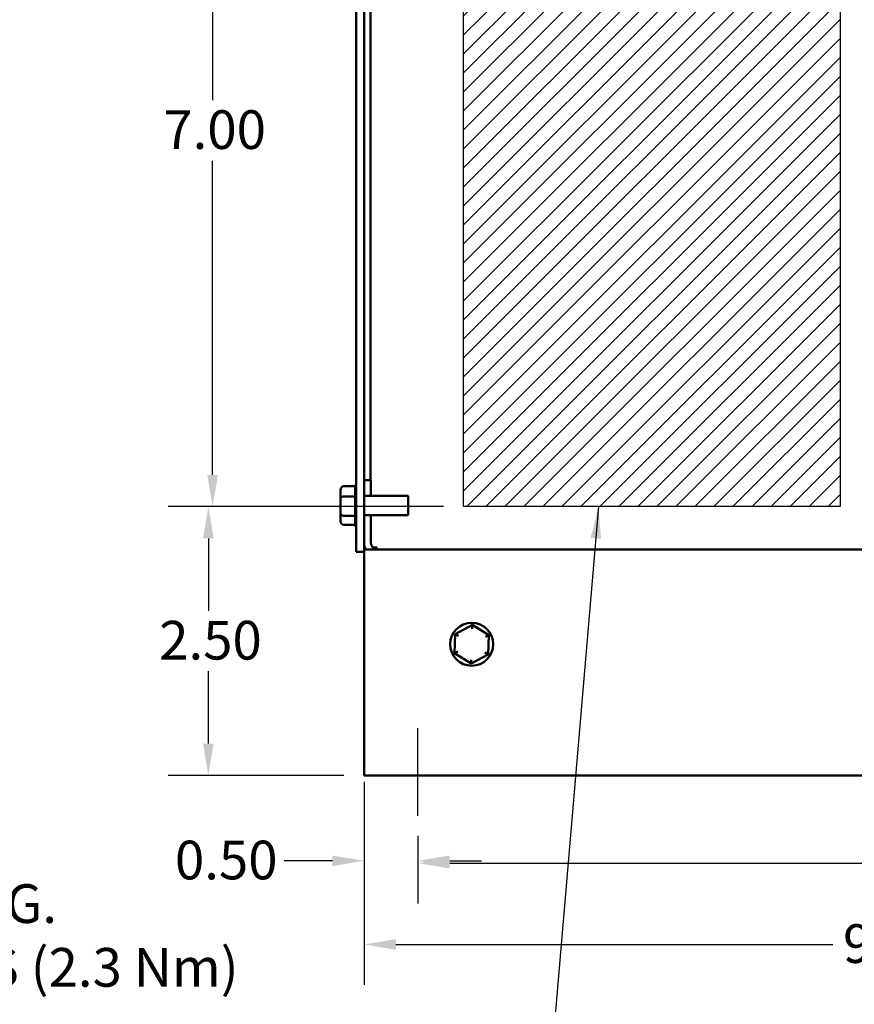
# Model space of a CAD drawing. Units: inches. Extents: x 0.05 to 2.15, y 0.02 to 1.67.
# Drawn here: x 1.03 to 1.29, y 0.58 to 0.88 of the extents above; entities that cross this region are included whole.
import ezdxf

# ---------------------------------------------------------------- set-up
doc = ezdxf.new("R2010")
doc.units = ezdxf.units.IN
doc.header["$LTSCALE"] = 0.1
doc.header["$MEASUREMENT"] = 0
doc.linetypes.add('CHAIN', pattern=[0.7087000000000001, 0.4724000000000001, -0.0591, 0.1181, -0.0591])
for name, color, linetype, lineweight in [('Centerline (ANSI)', 7, 'Continuous', 25), ('Dimension (ANSI)', 7, 'Continuous', 25), ('Hatch (ANSI)', 7, 'Continuous', 18), ('Sketch Geometry (ANSI)', 7, 'Continuous', 25), ('Symbol (ANSI)', 7, 'Continuous', 25), ('Visible (ANSI)', 7, 'Continuous', 50)]:
    doc.layers.add(name, color=color, linetype=linetype, lineweight=lineweight)
doc.styles.add('Note Text (ANSI)', font='tahoma.ttf')
doc.dimstyles.new('Default (ANSI)', dxfattribs={"dimscale": 0.1, "dimtxt": 0.1200000047683716, "dimasz": 0.0984251946210861, "dimexe": 0.125, "dimexo": 0.0625, "dimgap": 0.031496062992126, "dimtad": 0, "dimtih": 1, "dimtoh": 1, "dimrnd": 1e-08, "dimzin": 0, "dimdsep": 46, "dimtxsty": 'Note Text (ANSI)', "dimcen": 0.09, "dimdle": 0.3937007874015748, "dimclrd": 256, "dimclre": 256, "dimclrt": 256, "dimadec": 0, "dimazin": 1, "dimtfac": 1, "dimtofl": 0, "dimtmove": 0, "dimatfit": 3, "dimfxl": 1, "dimtolj": 1, "dimtzin": 4, "dimlwd": -1, "dimlwe": -1, "dimarcsym": 0})
doc.dimstyles.new('Default (ANSI)$7', dxfattribs={"dimscale": 0.1, "dimtxt": 0.1200000047683716, "dimasz": 0.0984251946210861, "dimexe": 0.125, "dimexo": 0.0625, "dimgap": 0.031496062992126, "dimtad": 0, "dimtih": 1, "dimtoh": 1, "dimrnd": 1e-08, "dimzin": 0, "dimdsep": 46, "dimtxsty": 'Note Text (ANSI)', "dimcen": 0.09, "dimdle": 0.3937007874015748, "dimclrd": 256, "dimclre": 256, "dimclrt": 256, "dimadec": 0, "dimazin": 1, "dimtfac": 1, "dimtofl": 0, "dimtmove": 0, "dimatfit": 3, "dimfxl": 1, "dimtolj": 1, "dimtzin": 4, "dimlwd": -1, "dimlwe": -1, "dimarcsym": 0})

# ---------------------------------------------------------------- blocks, each defined once
blk = doc.blocks.new('*D33')
at = {"layer": 'Defpoints', "color": 0, "transparency": 16777216}
for p in [(1.135254240924009, 0.6519330871701474), (1.462254240924003, 0.6519330871701468), (1.135254240924009, 0.5952611909343385)]:
    blk.add_point(p, dxfattribs=at)
at = {"layer": 'Dimension (ANSI)', "transparency": 16777216}
for p, q in [((1.135254240924009, 0.6456830871701476), (1.135254240924009, 0.5827611909343386)), ((1.462254240924003, 0.6456830871701467), (1.462254240924003, 0.5827611909343386)), ((1.145096760386118, 0.5952611909343385), (1.280530087447561, 0.5952611909343385)), ((1.452411721461895, 0.5952611909343385), (1.316978394400451, 0.5952611909343385))]:
    blk.add_line(p, q, dxfattribs=at)
for points in [[(1.145096760386118, 0.59690161084469), (1.145096760386118, 0.593620771023987), (1.135254240924009, 0.5952611909343385)], [(1.452411721461895, 0.59690161084469), (1.452411721461895, 0.593620771023987), (1.462254240924003, 0.5952611909343385)]]:
    blk.add_solid(points, dxfattribs=at)
at = {"layer": 'Dimension (ANSI)', "transparency": 16777216, "insert": (1.283679693746774, 0.601535200545392), "char_height": 0.0120000004768372, "attachment_point": 1, "style": 'Note Text (ANSI)'}
blk.add_mtext('\\A1;9.81', dxfattribs=at)
blk = doc.blocks.new('*D34')
at = {"layer": 'Defpoints', "color": 0, "transparency": 16777216}
for p in [(1.151920907590668, 0.6351997538368127), (1.445587574257335, 0.6351997538368122), (1.445587574257335, 0.6204896551161646)]:
    blk.add_point(p, dxfattribs=at)
at = {"layer": 'Dimension (ANSI)', "transparency": 16777216}
for p, q in [((1.151920907590668, 0.6289497538368128), (1.151920907590668, 0.6079896551161647)), ((1.445587574257335, 0.6289497538368122), (1.445587574257335, 0.6079896551161647)), ((1.161763427052777, 0.6204896551161646), (1.289662661729757, 0.6204896551161646)), ((1.435745054795227, 0.6204896551161646), (1.3260545549803, 0.6204896551161646))]:
    blk.add_line(p, q, dxfattribs=at)
for points in [[(1.161763427052777, 0.6221300750265161), (1.161763427052777, 0.6188492352058133), (1.151920907590668, 0.6204896551161646)], [(1.435745054795227, 0.6221300750265161), (1.435745054795227, 0.6188492352058133), (1.445587574257335, 0.6204896551161646)]]:
    blk.add_solid(points, dxfattribs=at)
at = {"layer": 'Dimension (ANSI)', "transparency": 16777216, "insert": (1.29281226802897, 0.6267636647272181), "char_height": 0.0120000004768372, "attachment_point": 1, "style": 'Note Text (ANSI)'}
blk.add_mtext('\\A1;8.81', dxfattribs=at)
blk = doc.blocks.new('*D35')
at = {"layer": 'Defpoints', "color": 0, "transparency": 16777216}
for p in [(1.135254240924009, 0.6519330871701472), (1.151920907590668, 0.6351997538368127), (1.151920907590668, 0.6212104683785026)]:
    blk.add_point(p, dxfattribs=at)
at = {"layer": 'Dimension (ANSI)', "transparency": 16777216}
for p, q in [((1.135254240924009, 0.6456830871701472), (1.135254240924009, 0.6087104683785026)), ((1.151920907590668, 0.6289497538368128), (1.151920907590668, 0.6087104683785026)), ((1.125411721461901, 0.6212104683785026), (1.110447312081386, 0.6212104683785026)), ((1.161763427052777, 0.6212104683785026), (1.171605946514886, 0.6212104683785026))]:
    blk.add_line(p, q, dxfattribs=at)
for points in [[(1.125411721461901, 0.6228508882888539), (1.125411721461901, 0.619570048468151), (1.135254240924009, 0.6212104683785026)], [(1.161763427052777, 0.6228508882888539), (1.161763427052777, 0.619570048468151), (1.151920907590668, 0.6212104683785026)]]:
    blk.add_solid(points, dxfattribs=at)
at = {"layer": 'Dimension (ANSI)', "transparency": 16777216, "insert": (1.076608651705242, 0.6274562711383824), "char_height": 0.0120000004768372, "attachment_point": 1, "style": 'Note Text (ANSI)'}
blk.add_mtext('\\A1;0.50', dxfattribs=at)
blk = doc.blocks.new('*D36')
at = {"layer": 'Defpoints', "color": 0, "transparency": 16777216}
for p in [(1.166097574257342, 0.9643664205034811), (1.088287593147103, 0.7310330871701474), (1.166097574257342, 0.7310330871701474)]:
    blk.add_point(p, dxfattribs=at)
at = {"layer": 'Dimension (ANSI)', "transparency": 16777216}
for p, q in [((1.159847574257342, 0.9643664205034811), (1.075787593147103, 0.9643664205034811)), ((1.088287593147103, 0.9545239010413725), (1.088287593147103, 0.8570951628959068)), ((1.088287593147103, 0.740875606632256), (1.088287593147103, 0.838304344777722)), ((1.159847574257342, 0.7310330871701474), (1.075787593147103, 0.7310330871701474))]:
    blk.add_line(p, q, dxfattribs=at)
for points in [[(1.086647173236752, 0.9545239010413725), (1.089928013057455, 0.9545239010413725), (1.088287593147103, 0.9643664205034811)], [(1.086647173236752, 0.740875606632256), (1.089928013057455, 0.740875606632256), (1.088287593147103, 0.7310330871701474)]]:
    blk.add_solid(points, dxfattribs=at)
at = {"layer": 'Dimension (ANSI)', "transparency": 16777216, "insert": (1.07300753891132, 0.8539455565966937), "char_height": 0.0120000004768372, "attachment_point": 1, "style": 'Note Text (ANSI)'}
blk.add_mtext('\\A1;7.00', dxfattribs=at)
blk = doc.blocks.new('*D37')
at = {"layer": 'Defpoints', "color": 0, "transparency": 16777216}
for p in [(1.086959324412122, 0.7310330871701474), (1.166097574257342, 0.7310330871701474), (1.135254240924008, 0.6476997538368144)]:
    blk.add_point(p, dxfattribs=at)
at = {"layer": 'Dimension (ANSI)', "transparency": 16777216}
for p, q in [((1.159847574257342, 0.7310330871701474), (1.074459324412122, 0.7310330871701474)), ((1.086959324412122, 0.7211905677080388), (1.086959324412122, 0.6987658591127414)), ((1.086959324412122, 0.6575422732989229), (1.086959324412122, 0.6799669818942213)), ((1.129004240924008, 0.6476997538368144), (1.074459324412122, 0.6476997538368144))]:
    blk.add_line(p, q, dxfattribs=at)
for points in [[(1.085318904501771, 0.7211905677080388), (1.088599744322474, 0.7211905677080388), (1.086959324412122, 0.7310330871701474)], [(1.085318904501771, 0.6575422732989229), (1.088599744322474, 0.6575422732989229), (1.086959324412122, 0.6476997538368144)]]:
    blk.add_solid(points, dxfattribs=at)
at = {"layer": 'Dimension (ANSI)', "transparency": 16777216, "insert": (1.071719565678016, 0.6956162528135283), "char_height": 0.0120000004768372, "attachment_point": 1, "style": 'Note Text (ANSI)'}
blk.add_mtext('\\A1;2.50', dxfattribs=at)

msp = doc.modelspace()

# ---------------------------------------------------------------- hatches: boundary and pattern name
at = {"layer": 'Hatch (ANSI)'}
h = msp.add_hatch(dxfattribs=at)
h.set_pattern_fill('ANSI31', color=256, scale=0.0333333333333333, style=0)
h.set_pattern_definition([(45, (0, 0), (-0.0029462782549439, 0.0029462782549439), [])])
h.paths.add_polyline_path([(1.282764240924008, 0.9643664205034806), (1.282764240924008, 0.7310330871701473), (1.166097574257342, 0.7310330871701473), (1.166097574257342, 0.9643664205034806)])

# ---------------------------------------------------------------- linework, layer by layer
at = {"layer": 'Centerline (ANSI)', "linetype": 'CHAIN', "ltscale": 0.1505399495363235}
msp.add_line((1.151920907590668, 0.6351997538368127), (1.151920907590668, 0.6623164205034796), dxfattribs=at)
at = {"layer": 'Sketch Geometry (ANSI)'}
for p, q in [((1.166097574257342, 0.7310330871701473), (1.166097574257342, 0.9643664205034806)), ((1.282764240924008, 0.9643664205034806), (1.282764240924008, 0.7310330871701474)), ((1.282764240924008, 0.7310330871701473), (1.166097574257342, 0.7310330871701473))]:
    msp.add_line(p, q, dxfattribs=at)
at = {"layer": 'Visible (ANSI)'}
for p, q in [((1.132764240924008, 0.7170330871701464), (1.132764240924009, 0.9695248028988993)), ((1.135254240924008, 0.9695330871701463), (1.135254240924008, 0.7176992288698796)), ((1.137220907590589, 0.9200164205034796), (1.137220907590589, 0.7392497538368128)), ((1.137370907590666, 0.7392497538368125), (1.135254240923999, 0.7392497538368125)), ((1.137370907590666, 0.7392497538368125), (1.137370907590666, 0.734383087170146)), ((1.127964240924004, 0.7361939145477558), (1.127964240924005, 0.7336326761118415)), ((1.128964240924004, 0.7373478971878216), (1.13243295045915, 0.7373478971878248)), ((1.132430907590672, 0.7342432928445267), (1.13243090759067, 0.7372790148635097)), ((1.127964240924005, 0.7336326761118415), (1.127964240924005, 0.7288051820675654)), ((1.128964240924005, 0.7341744105202147), (1.132432950459151, 0.7341744105202281)), ((1.132430907590672, 0.7283227651728188), (1.132430907590672, 0.7340445791832686)), ((1.148864240924003, 0.7343830871701466), (1.135254240924003, 0.7343830871701466)), ((1.148864240924003, 0.7343830871701466), (1.148864240924003, 0.7283497538368131)), ((1.127964240924005, 0.7288051820675654), (1.127964240924003, 0.7265389264592037)), ((1.132432950459151, 0.7281929338358831), (1.128964240924005, 0.7281929338358727)), ((1.13243090759067, 0.725445109829313), (1.132430907590671, 0.7281319848232388)), ((1.148864240924003, 0.7283497538368131), (1.135254240924003, 0.7283497538368131)), ((1.137370907590666, 0.7283497538368128), (1.137370907590666, 0.7198164205034797)), ((1.128964240924003, 0.7253849438191378), (1.132432719206035, 0.7253849438191378)), ((1.135254240923922, 0.7183664205034801), (1.135510312496809, 0.7183664205034801)), ((1.135254240924008, 0.717699753836813), (1.462254240924002, 0.7176997538368121)), ((1.135254240924009, 0.7134664205034796), (1.135254240924008, 0.7176992288698796)), ((1.13794556978975, 0.7183664205034801), (1.139187574257246, 0.7183664205034801)), ((1.139187574257246, 0.7183664205034801), (1.139187574257246, 0.7177211215325024)), ((1.135254240924008, 0.7170330871701464), (1.132764240924008, 0.7170330871701464)), ((1.135254240924009, 0.7134664205034795), (1.135254240924009, 0.6519330871701474)), ((1.168798593847113, 0.694347897187822), (1.163512973291444, 0.6915399071710872)), ((1.168757882672238, 0.6931939145477561), (1.168798593847113, 0.6943478971878222)), ((1.173873194813013, 0.6911744105202152), (1.168798593847113, 0.694347897187822)), ((1.163512973291444, 0.6915399071710872), (1.163301953701675, 0.6855584304867451)), ((1.16449199598583, 0.6909276589393945), (1.163512973291444, 0.6915399071710872)), ((1.172853460943752, 0.6906326761118418), (1.173873194813012, 0.6911744105202152)), ((1.173662175223244, 0.6851929338358732), (1.173873194813013, 0.6911744105202152)), ((1.164321687570936, 0.6861001648951183), (1.163301953701675, 0.6855584304867451)), ((1.163301953701675, 0.6855584304867451), (1.168376554667575, 0.6823849438191382)), ((1.168376554667575, 0.6823849438191382), (1.173662175223244, 0.6851929338358732)), ((1.173662175223244, 0.6851929338358732), (1.172683152528858, 0.6858051820675658)), ((1.16841726584245, 0.683538926459204), (1.168376554667575, 0.682384943819138)), ((1.135254240924008, 0.6476997538368141), (1.135254240924009, 0.6519330871701474)), ((1.462254240924002, 0.6476997538368136), (1.135254240924008, 0.6476997538368141))]:
    msp.add_line(p, q, dxfattribs=at)
msp.add_circle((1.168587574257343, 0.6883664205034802), 0.0066666666666667, dxfattribs=at)
for centre, radius, start, end in [((1.13343090759067, 0.7372877311776465), 0.001, 131.8103148957835, 176.5506583350238), ((1.13343090759067, 0.725445109829313), 0.001, 180, 228.1896851042218), ((1.139487574257333, 0.7198164205034797), 0.0042333333333333, 180, 210.0000000000022), ((1.139487574257333, 0.7198164205034797), 0.0021166666666666, 180, 270)]:
    msp.add_arc(centre, radius, start, end, dxfattribs=at)
for centre, major_axis, ratio, start_param, end_param in [((1.128964240924004, 0.7361939145477558), (0, -0.001153982640066), 0.86656416247547, 3.141592653589796, 4.7123889803847), ((1.128964240924005, 0.7336326761118415), (0.001, 0), 0.5417344083733103, 1.570796326794337, 3.141592653590569), ((1.128964240924005, 0.7288051820675654), (0.001, 0), 0.6122482316926631, 3.141592653589247, 4.71238898038525), ((1.128964240924003, 0.7265389264592037), (0, 0.001153982640066), 0.8665641624754695, 1.570796326794907, 3.141592653589794)]:
    msp.add_ellipse(centre, major_axis=major_axis, ratio=ratio, start_param=start_param, end_param=end_param, dxfattribs=at)
for points in [[(1.13243090759067, 0.7372790148635097), (1.13243090759067, 0.7373013912070026), (1.132431533590171, 0.7373244270057834), (1.13243295045915, 0.7373478971878248)], [(1.13243295045915, 0.7341744105202204), (1.132431700732339, 0.7341978842582809), (1.132430907590672, 0.734220916501038), (1.132430907590672, 0.7342432928445267)], [(1.132430907590672, 0.7340445791832686), (1.132430907590672, 0.7340867547431188), (1.132431533590173, 0.7341301732628005), (1.132432950459151, 0.7341744105202281)], [(1.13243295045915, 0.7281929338358833), (1.132431700732339, 0.7282371777957956), (1.132430907590672, 0.7282805896129763), (1.132430907590672, 0.7283227651728188)], [(1.132430907590671, 0.7281319848232388), (1.132430907590671, 0.728151784039596), (1.132431533590172, 0.7281721667604969), (1.132432950459151, 0.7281929338358831)]]:
    msp.add_open_spline(points, degree=3, dxfattribs=at)

# ---------------------------------------------------------------- texts
at = {"layer": 'Symbol (ANSI)', "insert": (0.8692166347805663, 0.613936819084842), "char_height": 0.0120000001483076, "width": 0.2377439296151709, "attachment_point": 1, "line_spacing_factor": 0.9878841638565063, "style": 'Note Text (ANSI)'}
msp.add_mtext('\\fTahoma|b0|i0;Wire Range: 4-18 AWG.\\P\\fTahoma|b0|i0;     Torque : 20 IN-LBS (2.3 Nm)\\P\\fTahoma|b0|i0;\\P', dxfattribs=at)

# ---------------------------------------------------------------- dimensions: what is measured, and where the dimension line sits
at = {"layer": 'Dimension (ANSI)'}
for base, p1, p2, angle, override, picture, middle in [((1.088287593147103, 0.7310330871701474), (1.166097574257342, 0.9643664205034806), (1.166097574257342, 0.7310330871701473), 270, {"dimgap": 0.031496062992126, "dimdec": 2, "dimlfac": 30, "dimtol": 0, "dimlim": 0, "dimtp": 0, "dimtm": 0, "dimtdec": 2, "dimatfit": 1}, '*D36', (1.088287593147103, 0.847699753836814)), ((1.086959324412122, 0.7310330871701474), (1.135254240924008, 0.6476997538368141), (1.166097574257342, 0.7310330871701473), 90, {"dimgap": 0.031496062992126, "dimdec": 2, "dimlfac": 30, "dimtol": 0, "dimlim": 0, "dimtp": 0, "dimtm": 0, "dimtdec": 2, "dimatfit": 1}, '*D37', (1.086959324412122, 0.6893664205034808)), ((1.151920907590668, 0.6212104683785026), (1.135254240924009, 0.6519330871701472), (1.151920907590668, 0.6351997538368127), 180, {"dimgap": 0.031496062992126, "dimtih": 0, "dimtoh": 0, "dimdec": 2, "dimlfac": 30, "dimtol": 0, "dimlim": 0, "dimtp": 0, "dimtm": 0, "dimtdec": 2, "dimatfit": 1}, '*D35', (1.091953178743708, 0.6212104683785026)), ((1.135254240924009, 0.5952611909343385), (1.462254240924003, 0.6519330871701468), (1.135254240924009, 0.6519330871701474), 180, {"dimgap": 0.031496062992126, "dimtih": 0, "dimtoh": 0, "dimdec": 2, "dimlfac": 30, "dimtol": 0, "dimlim": 0, "dimtp": 0, "dimtm": 0, "dimtdec": 2, "dimatfit": 1}, '*D33', (1.298754240924006, 0.5952611909343385))]:
    dim = msp.add_linear_dim(base=base, p1=p1, p2=p2, angle=angle, dimstyle='Default (ANSI)', override=override, dxfattribs=at)
    dim.commit()
    dim.dimension.update_dxf_attribs({"geometry": picture, "text_midpoint": middle, "dimtype": 160})
dim = msp.add_linear_dim(base=(1.445587574257335, 0.6204896551161646), p1=(1.151920907590668, 0.6351997538368127), p2=(1.445587574257335, 0.6351997538368122), dimstyle='Default (ANSI)', override={"dimgap": 0.031496062992126, "dimtih": 0, "dimtoh": 0, "dimdec": 2, "dimlfac": 30, "dimtol": 0, "dimlim": 0, "dimtp": 0, "dimtm": 0, "dimtdec": 2, "dimatfit": 1}, dxfattribs=at)
dim.commit()
dim.dimension.update_dxf_attribs({"geometry": '*D34', "text_midpoint": (1.307858608355029, 0.6204896551161646), "dimtype": 160})

# ---------------------------------------------------------------- leaders
at = {"layer": 'Symbol (ANSI)', "annotation_type": 0, "has_hookline": 1, "hookline_direction": 1, "text_width": 0.0051578240734023}
msp.add_leader([(1.207905694477474, 0.7310330871701473), (1.192790863598429, 0.5543979566438515), (1.214598607863301, 0.5543979566438515)], dimstyle='Default (ANSI)$7', override={"dimtad": 0}, dxfattribs=at)

doc.saveas('drawing.dxf')
